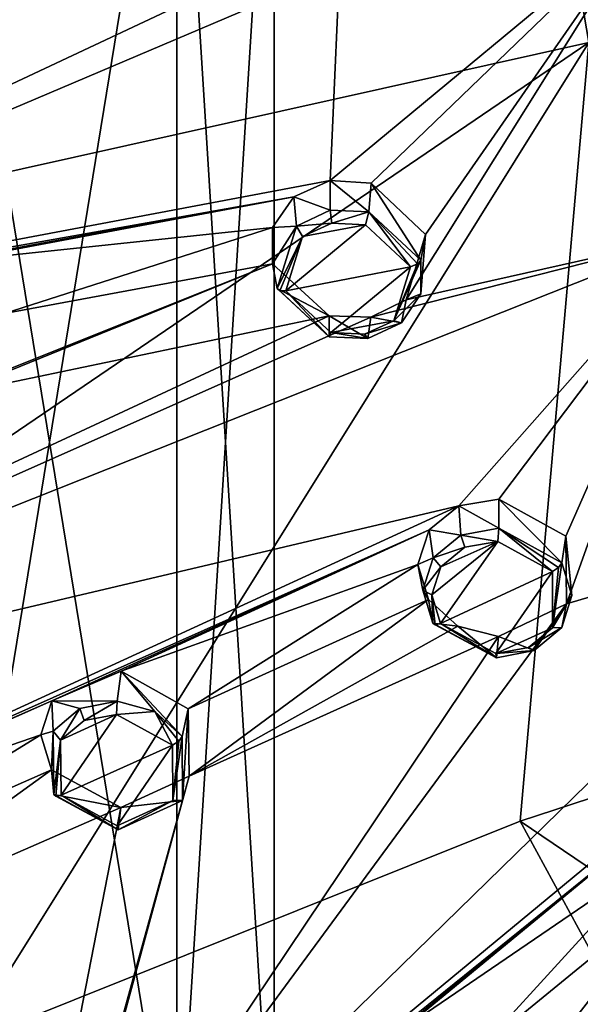
# Model space of a CAD drawing. Units: millimetres. Extents: x -52 to 189, y -452 to 452.
# Drawn here: x 5 to 16, y 185 to 205 of the extents above; entities that cross this region are included whole.
import ezdxf

# ---------------------------------------------------------------- set-up
doc = ezdxf.new("R2010")
doc.units = ezdxf.units.MM
doc.header["$LTSCALE"] = 46.353909
for name, color, linetype in [('1173', 7, 'CONTINUOUS'), ('1174', 7, 'CONTINUOUS'), ('1187', 7, 'CONTINUOUS'), ('1188', 7, 'CONTINUOUS'), ('1189', 7, 'CONTINUOUS'), ('1190', 7, 'CONTINUOUS'), ('1215', 7, 'CONTINUOUS'), ('1216', 7, 'CONTINUOUS'), ('1229', 7, 'CONTINUOUS'), ('1230', 7, 'CONTINUOUS'), ('1231', 7, 'CONTINUOUS'), ('1232', 7, 'CONTINUOUS'), ('3', 7, 'CONTINUOUS'), ('313', 7, 'CONTINUOUS'), ('338', 7, 'CONTINUOUS'), ('4', 7, 'CONTINUOUS'), ('507', 7, 'CONTINUOUS'), ('968', 7, 'CONTINUOUS')]:
    doc.layers.add(name, color=color, linetype=linetype)

msp = doc.modelspace()

# ---------------------------------------------------------------- linework, layer by layer
at = {"layer": '1173', "linetype": 'Continuous'}
for points in [[(8.445, 188.924, 107.036), (8.562, 190.775, 106.85), (8.437, 190.215, 107.791), (8.445, 188.924, 107.036)], [(8.577, 189.415, 106.045), (8.562, 190.775, 106.85), (8.445, 188.924, 107.036), (8.577, 189.415, 106.045)], [(5.801, 189.54, 105.763), (7.202, 188.778, 105.491), (5.845, 189.04, 106.8), (5.801, 189.54, 105.763)], [(7.202, 188.778, 105.491), (8.577, 189.415, 106.045), (8.445, 188.924, 107.036), (7.202, 188.778, 105.491)], [(5.845, 189.04, 106.8), (7.202, 188.778, 105.491), (7.147, 188.329, 106.536), (5.845, 189.04, 106.8)], [(7.147, 188.329, 106.536), (7.202, 188.778, 105.491), (8.445, 188.924, 107.036), (7.147, 188.329, 106.536)]]:
    msp.add_3dface(points, dxfattribs=at)
at = {"layer": '1174', "linetype": 'Continuous'}
for points in [[(7.204, 191.535, 107.126), (5.808, 190.934, 106.59), (7.128, 190.926, 108.054), (7.204, 191.535, 107.126)], [(7.885, 190.718, 108.021), (7.204, 191.535, 107.126), (7.128, 190.926, 108.054), (7.885, 190.718, 108.021)], [(8.562, 190.775, 106.85), (7.204, 191.535, 107.126), (8.437, 190.215, 107.791), (8.562, 190.775, 106.85)], [(8.437, 190.215, 107.791), (7.204, 191.535, 107.126), (7.885, 190.718, 108.021), (8.437, 190.215, 107.791)], [(5.808, 190.934, 106.59), (5.586, 190.248, 106.155), (5.83, 190.321, 107.548), (5.808, 190.934, 106.59)], [(7.128, 190.926, 108.054), (5.808, 190.934, 106.59), (6.375, 190.781, 107.881), (7.128, 190.926, 108.054)], [(6.375, 190.781, 107.881), (5.808, 190.934, 106.59), (5.83, 190.321, 107.548), (6.375, 190.781, 107.881)], [(5.586, 190.248, 106.155), (5.801, 189.54, 105.763), (5.83, 190.321, 107.548), (5.586, 190.248, 106.155)], [(5.801, 189.54, 105.763), (5.845, 189.04, 106.8), (5.83, 190.321, 107.548), (5.801, 189.54, 105.763)]]:
    msp.add_3dface(points, dxfattribs=at)
at = {"layer": '1187', "linetype": 'Continuous'}
for points in [[(14.833, 195.014, 109.992), (14.03, 194.874, 109.833), (14.832, 194.424, 110.936), (14.833, 195.014, 109.992)], [(16.105, 193.726, 110.65), (14.833, 195.014, 109.992), (14.832, 194.424, 110.936), (16.105, 193.726, 110.65)], [(16.187, 194.266, 109.697), (14.833, 195.014, 109.992), (16.105, 193.726, 110.65), (16.187, 194.266, 109.697)], [(14.03, 194.874, 109.833), (13.425, 194.39, 109.496), (14.069, 194.283, 110.792), (14.03, 194.874, 109.833)], [(14.832, 194.424, 110.936), (14.03, 194.874, 109.833), (14.069, 194.283, 110.792), (14.832, 194.424, 110.936)], [(13.425, 194.39, 109.496), (13.199, 193.693, 109.074), (13.507, 193.823, 110.485), (13.425, 194.39, 109.496)], [(14.069, 194.283, 110.792), (13.425, 194.39, 109.496), (13.507, 193.823, 110.485), (14.069, 194.283, 110.792)], [(13.507, 193.823, 110.485), (13.199, 193.693, 109.074), (13.3, 193.17, 110.099), (13.507, 193.823, 110.485)], [(13.199, 193.693, 109.074), (13.414, 192.983, 108.688), (13.3, 193.17, 110.099), (13.199, 193.693, 109.074)], [(13.3, 193.17, 110.099), (13.414, 192.983, 108.688), (13.501, 192.504, 109.739), (13.3, 193.17, 110.099)]]:
    msp.add_3dface(points, dxfattribs=at)
at = {"layer": '1188', "linetype": 'Continuous'}
for points in [[(16.187, 194.266, 109.697), (16.105, 193.726, 110.65), (16.306, 193.065, 110.294), (16.187, 194.266, 109.697)], [(16.203, 192.899, 108.915), (16.187, 194.266, 109.697), (16.306, 193.065, 110.294), (16.203, 192.899, 108.915)], [(16.104, 192.415, 109.91), (16.203, 192.899, 108.915), (16.306, 193.065, 110.294), (16.104, 192.415, 109.91)], [(13.414, 192.983, 108.688), (14.01, 192.446, 108.439), (13.501, 192.504, 109.739), (13.414, 192.983, 108.688)], [(14.828, 192.233, 108.397), (16.203, 192.899, 108.915), (15.547, 191.952, 109.602), (14.828, 192.233, 108.397)], [(15.547, 191.952, 109.602), (16.203, 192.899, 108.915), (16.104, 192.415, 109.91), (15.547, 191.952, 109.602)], [(13.501, 192.504, 109.739), (14.01, 192.446, 108.439), (14.789, 191.805, 109.455), (13.501, 192.504, 109.739)], [(14.01, 192.446, 108.439), (14.828, 192.233, 108.397), (14.789, 191.805, 109.455), (14.01, 192.446, 108.439)], [(14.789, 191.805, 109.455), (14.828, 192.233, 108.397), (15.547, 191.952, 109.602), (14.789, 191.805, 109.455)]]:
    msp.add_3dface(points, dxfattribs=at)
at = {"layer": '1189', "linetype": 'Continuous'}
for points in [[(11.426, 201.448, 113.182), (10.691, 201.122, 112.926), (11.427, 200.848, 114.136), (11.426, 201.448, 113.182)], [(12.253, 201.397, 113.244), (11.426, 201.448, 113.182), (12.208, 200.815, 114.191), (12.253, 201.397, 113.244)], [(12.208, 200.815, 114.191), (11.426, 201.448, 113.182), (11.427, 200.848, 114.136), (12.208, 200.815, 114.191)], [(13.262, 199.842, 113.766), (12.253, 201.397, 113.244), (12.208, 200.815, 114.191), (13.262, 199.842, 113.766)], [(13.354, 200.361, 112.802), (12.253, 201.397, 113.244), (13.262, 199.842, 113.766), (13.354, 200.361, 112.802)], [(10.691, 201.122, 112.926), (10.262, 200.501, 112.543), (10.749, 200.531, 113.902), (10.691, 201.122, 112.926)], [(11.427, 200.848, 114.136), (10.691, 201.122, 112.926), (10.749, 200.531, 113.902), (11.427, 200.848, 114.136)], [(10.262, 200.501, 112.543), (10.26, 199.766, 112.144), (10.749, 200.531, 113.902), (10.262, 200.501, 112.543)], [(10.749, 200.531, 113.902), (10.26, 199.766, 112.144), (10.358, 199.265, 113.185), (10.749, 200.531, 113.902)]]:
    msp.add_3dface(points, dxfattribs=at)
at = {"layer": '1190', "linetype": 'Continuous'}
for points in [[(12.964, 199.04, 112.044), (13.354, 200.361, 112.802), (13.262, 199.157, 113.398), (12.964, 199.04, 112.044)], [(13.354, 200.361, 112.802), (13.262, 199.842, 113.766), (13.262, 199.157, 113.398), (13.354, 200.361, 112.802)], [(10.26, 199.766, 112.144), (11.408, 198.717, 111.7), (10.358, 199.265, 113.185), (10.26, 199.766, 112.144)], [(10.358, 199.265, 113.185), (11.408, 198.717, 111.7), (11.407, 198.293, 112.76), (10.358, 199.265, 113.185)], [(12.252, 198.691, 111.778), (12.964, 199.04, 112.044), (12.871, 198.576, 113.049), (12.252, 198.691, 111.778)], [(12.871, 198.576, 113.049), (12.964, 199.04, 112.044), (13.262, 199.157, 113.398), (12.871, 198.576, 113.049)], [(11.407, 198.293, 112.76), (11.408, 198.717, 111.7), (12.191, 198.258, 112.815), (11.407, 198.293, 112.76)], [(11.408, 198.717, 111.7), (12.252, 198.691, 111.778), (12.191, 198.258, 112.815), (11.408, 198.717, 111.7)], [(12.191, 198.258, 112.815), (12.252, 198.691, 111.778), (12.871, 198.576, 113.049), (12.191, 198.258, 112.815)]]:
    msp.add_3dface(points, dxfattribs=at)
at = {"layer": '1215', "linetype": 'Continuous'}
for points in [[(6.458, 190.537, 107.96), (7.128, 190.926, 108.054), (6.375, 190.781, 107.881), (6.458, 190.537, 107.96)], [(6.458, 190.537, 107.96), (7.113, 190.658, 108.116), (7.128, 190.926, 108.054), (6.458, 190.537, 107.96)], [(7.113, 190.658, 108.116), (7.885, 190.718, 108.021), (7.128, 190.926, 108.054), (7.113, 190.658, 108.116)], [(5.984, 190.142, 107.665), (6.375, 190.781, 107.881), (5.83, 190.321, 107.548), (5.984, 190.142, 107.665)], [(5.984, 190.142, 107.665), (6.458, 190.537, 107.96), (6.375, 190.781, 107.881), (5.984, 190.142, 107.665)], [(7.113, 190.658, 108.116), (8.245, 190.038, 107.894), (7.885, 190.718, 108.021), (7.113, 190.658, 108.116)], [(7.885, 190.718, 108.021), (8.245, 190.038, 107.894), (8.372, 190.122, 107.891), (7.885, 190.718, 108.021)], [(8.437, 190.215, 107.791), (7.885, 190.718, 108.021), (8.372, 190.122, 107.891), (8.437, 190.215, 107.791)], [(5.845, 189.04, 106.8), (5.984, 190.142, 107.665), (5.83, 190.321, 107.548), (5.845, 189.04, 106.8)], [(5.984, 190.142, 107.665), (5.845, 189.04, 106.8), (5.89, 189.006, 106.925), (5.984, 190.142, 107.665)], [(5.995, 189.031, 107.008), (5.984, 190.142, 107.665), (5.89, 189.006, 106.925), (5.995, 189.031, 107.008)]]:
    msp.add_3dface(points, dxfattribs=at)
at = {"layer": '1216', "linetype": 'Continuous'}
for points in [[(8.245, 190.038, 107.894), (8.251, 188.921, 107.233), (8.372, 190.122, 107.891), (8.245, 190.038, 107.894)], [(8.251, 188.921, 107.233), (8.445, 188.924, 107.036), (8.437, 190.215, 107.791), (8.251, 188.921, 107.233)], [(8.251, 188.921, 107.233), (8.437, 190.215, 107.791), (8.372, 190.122, 107.891), (8.251, 188.921, 107.233)], [(5.845, 189.04, 106.8), (7.147, 188.329, 106.536), (5.89, 189.006, 106.925), (5.845, 189.04, 106.8)], [(7.147, 188.329, 106.536), (5.995, 189.031, 107.008), (5.89, 189.006, 106.925), (7.147, 188.329, 106.536)], [(7.124, 188.411, 106.786), (5.995, 189.031, 107.008), (7.147, 188.329, 106.536), (7.124, 188.411, 106.786)], [(8.251, 188.921, 107.233), (7.124, 188.411, 106.786), (7.147, 188.329, 106.536), (8.251, 188.921, 107.233)], [(8.251, 188.921, 107.233), (7.147, 188.329, 106.536), (8.445, 188.924, 107.036), (8.251, 188.921, 107.233)]]:
    msp.add_3dface(points, dxfattribs=at)
at = {"layer": '1229', "linetype": 'Continuous'}
for points in [[(14.813, 194.156, 111.003), (14.832, 194.424, 110.936), (14.069, 194.283, 110.792), (14.813, 194.156, 111.003)], [(14.813, 194.156, 111.003), (15.916, 193.547, 110.763), (14.832, 194.424, 110.936), (14.813, 194.156, 111.003)], [(14.832, 194.424, 110.936), (15.916, 193.547, 110.763), (16.043, 193.633, 110.755), (14.832, 194.424, 110.936)], [(16.105, 193.726, 110.65), (14.832, 194.424, 110.936), (16.043, 193.633, 110.755), (16.105, 193.726, 110.65)], [(14.15, 194.038, 110.871), (14.069, 194.283, 110.792), (13.507, 193.823, 110.485), (14.15, 194.038, 110.871)], [(14.15, 194.038, 110.871), (14.813, 194.156, 111.003), (14.069, 194.283, 110.792), (14.15, 194.038, 110.871)], [(13.662, 193.642, 110.596), (14.15, 194.038, 110.871), (13.507, 193.823, 110.485), (13.662, 193.642, 110.596)], [(13.662, 193.642, 110.596), (13.507, 193.823, 110.485), (13.3, 193.17, 110.099), (13.662, 193.642, 110.596)], [(13.481, 193.078, 110.256), (13.662, 193.642, 110.596), (13.3, 193.17, 110.099), (13.481, 193.078, 110.256)], [(13.481, 193.078, 110.256), (13.3, 193.17, 110.099), (13.501, 192.504, 109.739), (13.481, 193.078, 110.256)], [(13.656, 192.501, 109.942), (13.481, 193.078, 110.256), (13.55, 192.473, 109.862), (13.656, 192.501, 109.942)], [(13.481, 193.078, 110.256), (13.501, 192.504, 109.739), (13.55, 192.473, 109.862), (13.481, 193.078, 110.256)]]:
    msp.add_3dface(points, dxfattribs=at)
at = {"layer": '1230', "linetype": 'Continuous'}
for points in [[(16.105, 193.726, 110.65), (15.916, 192.414, 110.114), (16.306, 193.065, 110.294), (16.105, 193.726, 110.65)], [(15.916, 192.414, 110.114), (16.105, 193.726, 110.65), (16.043, 193.633, 110.755), (15.916, 192.414, 110.114)], [(15.916, 193.547, 110.763), (15.916, 192.414, 110.114), (16.043, 193.633, 110.755), (15.916, 193.547, 110.763)], [(15.916, 192.414, 110.114), (16.104, 192.415, 109.91), (16.306, 193.065, 110.294), (15.916, 192.414, 110.114)], [(13.501, 192.504, 109.739), (14.789, 191.805, 109.455), (13.55, 192.473, 109.862), (13.501, 192.504, 109.739)], [(14.789, 191.805, 109.455), (13.656, 192.501, 109.942), (13.55, 192.473, 109.862), (14.789, 191.805, 109.455)], [(14.774, 191.891, 109.702), (13.656, 192.501, 109.942), (14.789, 191.805, 109.455), (14.774, 191.891, 109.702)], [(15.916, 192.414, 110.114), (15.434, 192.015, 109.838), (16.104, 192.415, 109.91), (15.916, 192.414, 110.114)], [(15.434, 192.015, 109.838), (15.547, 191.952, 109.602), (16.104, 192.415, 109.91), (15.434, 192.015, 109.838)], [(15.434, 192.015, 109.838), (14.774, 191.891, 109.702), (15.547, 191.952, 109.602), (15.434, 192.015, 109.838)], [(14.774, 191.891, 109.702), (14.789, 191.805, 109.455), (15.547, 191.952, 109.602), (14.774, 191.891, 109.702)]]:
    msp.add_3dface(points, dxfattribs=at)
at = {"layer": '1231', "linetype": 'Continuous'}
for points in [[(11.46, 200.591, 114.208), (11.427, 200.848, 114.136), (10.749, 200.531, 113.902), (11.46, 200.591, 114.208)], [(11.46, 200.591, 114.208), (12.208, 200.815, 114.191), (11.427, 200.848, 114.136), (11.46, 200.591, 114.208)], [(11.46, 200.591, 114.208), (12.139, 200.557, 114.264), (12.208, 200.815, 114.191), (11.46, 200.591, 114.208)], [(12.139, 200.557, 114.264), (13.051, 199.709, 113.903), (12.208, 200.815, 114.191), (12.139, 200.557, 114.264)], [(12.208, 200.815, 114.191), (13.051, 199.709, 113.903), (13.193, 199.764, 113.879), (12.208, 200.815, 114.191)], [(13.262, 199.842, 113.766), (12.208, 200.815, 114.191), (13.193, 199.764, 113.879), (13.262, 199.842, 113.766)], [(10.871, 200.319, 113.998), (11.46, 200.591, 114.208), (10.749, 200.531, 113.902), (10.871, 200.319, 113.998)], [(10.871, 200.319, 113.998), (10.749, 200.531, 113.902), (10.358, 199.265, 113.185), (10.871, 200.319, 113.998)], [(10.871, 200.319, 113.998), (10.358, 199.265, 113.185), (10.413, 199.222, 113.301), (10.871, 200.319, 113.998)], [(10.531, 199.224, 113.367), (10.871, 200.319, 113.998), (10.413, 199.222, 113.301), (10.531, 199.224, 113.367)]]:
    msp.add_3dface(points, dxfattribs=at)
at = {"layer": '1232', "linetype": 'Continuous'}
for points in [[(13.262, 199.842, 113.766), (12.714, 198.616, 113.274), (13.262, 199.157, 113.398), (13.262, 199.842, 113.766)], [(12.714, 198.616, 113.274), (13.262, 199.842, 113.766), (13.193, 199.764, 113.879), (12.714, 198.616, 113.274)], [(13.051, 199.709, 113.903), (12.714, 198.616, 113.274), (13.193, 199.764, 113.879), (13.051, 199.709, 113.903)], [(10.358, 199.265, 113.185), (11.407, 198.293, 112.76), (10.413, 199.222, 113.301), (10.358, 199.265, 113.185)], [(11.407, 198.293, 112.76), (10.531, 199.224, 113.367), (10.413, 199.222, 113.301), (11.407, 198.293, 112.76)], [(11.442, 198.376, 113.006), (10.531, 199.224, 113.367), (11.407, 198.293, 112.76), (11.442, 198.376, 113.006)], [(12.714, 198.616, 113.274), (12.871, 198.576, 113.049), (13.262, 199.157, 113.398), (12.714, 198.616, 113.274)], [(12.714, 198.616, 113.274), (12.124, 198.343, 113.062), (12.871, 198.576, 113.049), (12.714, 198.616, 113.274)], [(12.124, 198.343, 113.062), (12.191, 198.258, 112.815), (12.871, 198.576, 113.049), (12.124, 198.343, 113.062)], [(11.442, 198.376, 113.006), (11.407, 198.293, 112.76), (12.191, 198.258, 112.815), (11.442, 198.376, 113.006)], [(12.124, 198.343, 113.062), (11.442, 198.376, 113.006), (12.191, 198.258, 112.815), (12.124, 198.343, 113.062)]]:
    msp.add_3dface(points, dxfattribs=at)
at = {"layer": '3', "linetype": 'Continuous'}
for points in [[(8.333, 180.404, 53.946), (3.183, 180.404, 50.204), (8.333, 211.926, 53.946), (8.333, 180.404, 53.946)], [(8.333, 211.926, 53.946), (3.183, 180.404, 50.204), (3.183, 211.926, 50.204), (8.333, 211.926, 53.946)], [(10.3, 180.404, 60), (8.333, 180.404, 53.946), (10.3, 211.926, 60), (10.3, 180.404, 60)], [(10.3, 211.926, 60), (8.333, 180.404, 53.946), (8.333, 211.926, 53.946), (10.3, 211.926, 60)]]:
    msp.add_3dface(points, dxfattribs=at)
at = {"layer": '313', "linetype": 'Continuous'}
for points in [[(28.3, 218.471, 91.781), (16.655, 204.238, 84.323), (14.286, 218.136, 93.092), (28.3, 218.471, 91.781)], [(-11.137, 215.917, 98.44), (14.286, 218.136, 93.092), (-7.947, 200.451, 90.26), (-11.137, 215.917, 98.44)], [(14.286, 218.136, 93.092), (-7.245, 198.912, 89.403), (-7.947, 200.451, 90.26), (14.286, 218.136, 93.092)], [(16.655, 204.238, 84.323), (-7.245, 198.912, 89.403), (14.286, 218.136, 93.092), (16.655, 204.238, 84.323)], [(-7.245, 198.912, 89.403), (16.655, 204.238, 84.323), (-2.602, 191.139, 84.942), (-7.245, 198.912, 89.403)], [(-2.602, 191.139, 84.942), (16.655, 204.238, 84.323), (4.017, 183.996, 80.632), (-2.602, 191.139, 84.942)], [(4.017, 183.996, 80.632), (16.655, 204.238, 84.323), (15.268, 188.505, 77.153), (4.017, 183.996, 80.632)], [(15.268, 188.505, 77.153), (16.655, 204.238, 84.323), (21.631, 190.587, 76.032), (15.268, 188.505, 77.153)]]:
    msp.add_3dface(points, dxfattribs=at)
at = {"layer": '338', "linetype": 'Continuous'}
for points in [[(15.268, 188.505, 77.153), (21.631, 190.587, 76.032), (31.33, 177.628, 67.495), (15.268, 188.505, 77.153)], [(4.017, 183.996, 80.632), (15.268, 188.505, 77.153), (22.169, 175.799, 70.475), (4.017, 183.996, 80.632)], [(15.268, 188.505, 77.153), (31.33, 177.628, 67.495), (22.169, 175.799, 70.475), (15.268, 188.505, 77.153)]]:
    msp.add_3dface(points, dxfattribs=at)
at = {"layer": '4', "linetype": 'Continuous'}
for points in [[(3.183, 180.404, 69.796), (8.333, 180.404, 66.054), (3.183, 211.926, 69.796), (3.183, 180.404, 69.796)], [(3.183, 211.926, 69.796), (8.333, 180.404, 66.054), (8.333, 211.926, 66.054), (3.183, 211.926, 69.796)], [(10.3, 180.404, 60), (10.3, 211.926, 60), (8.333, 211.926, 66.054), (10.3, 180.404, 60)], [(8.333, 180.404, 66.054), (10.3, 180.404, 60), (8.333, 211.926, 66.054), (8.333, 180.404, 66.054)]]:
    msp.add_3dface(points, dxfattribs=at)
at = {"layer": '507', "linetype": 'Continuous'}
for points in [[(12.253, 201.397, 113.244), (17.75, 206.696, 116.539), (11.426, 201.448, 113.182), (12.253, 201.397, 113.244)], [(11.426, 201.448, 113.182), (17.75, 206.696, 116.539), (11.615, 205.715, 115.445), (11.426, 201.448, 113.182)], [(13.354, 200.361, 112.802), (17.75, 206.696, 116.539), (12.253, 201.397, 113.244), (13.354, 200.361, 112.802)], [(18.876, 200.363, 113.312), (17.75, 206.696, 116.539), (12.964, 199.04, 112.044), (18.876, 200.363, 113.312)], [(17.75, 206.696, 116.539), (13.354, 200.361, 112.802), (12.964, 199.04, 112.044), (17.75, 206.696, 116.539)], [(2.807, 206.154, 114.575), (-6.255, 198.113, 108.819), (10.009, 205.761, 115.29), (2.807, 206.154, 114.575)], [(10.009, 205.761, 115.29), (-6.255, 198.113, 108.819), (11.615, 205.715, 115.445), (10.009, 205.761, 115.29)], [(-6.255, 198.113, 108.819), (11.426, 201.448, 113.182), (11.615, 205.715, 115.445), (-6.255, 198.113, 108.819)], [(11.426, 201.448, 113.182), (-6.255, 198.113, 108.819), (10.691, 201.122, 112.926), (11.426, 201.448, 113.182)], [(-6.255, 198.113, 108.819), (2.195, 199.556, 110.983), (10.691, 201.122, 112.926), (-6.255, 198.113, 108.819)], [(2.195, 199.556, 110.983), (3.744, 199.811, 111.343), (10.691, 201.122, 112.926), (2.195, 199.556, 110.983)], [(10.691, 201.122, 112.926), (3.744, 199.811, 111.343), (10.262, 200.501, 112.543), (10.691, 201.122, 112.926)], [(3.744, 199.811, 111.343), (4.849, 198.762, 110.92), (10.262, 200.501, 112.543), (3.744, 199.811, 111.343)], [(10.262, 200.501, 112.543), (4.849, 198.762, 110.92), (10.26, 199.766, 112.144), (10.262, 200.501, 112.543)], [(18.876, 200.363, 113.312), (-8.009, 189.681, 103.616), (14.03, 194.874, 109.833), (18.876, 200.363, 113.312)], [(-8.009, 189.681, 103.616), (18.876, 200.363, 113.312), (12.252, 198.691, 111.778), (-8.009, 189.681, 103.616)], [(12.252, 198.691, 111.778), (18.876, 200.363, 113.312), (12.964, 199.04, 112.044), (12.252, 198.691, 111.778)], [(14.833, 195.014, 109.992), (18.876, 200.363, 113.312), (14.03, 194.874, 109.833), (14.833, 195.014, 109.992)], [(16.187, 194.266, 109.697), (18.876, 200.363, 113.312), (14.833, 195.014, 109.992), (16.187, 194.266, 109.697)], [(18.876, 200.363, 113.312), (16.187, 194.266, 109.697), (16.203, 192.899, 108.915), (18.876, 200.363, 113.312)], [(22.143, 194.65, 110.401), (18.876, 200.363, 113.312), (16.203, 192.899, 108.915), (22.143, 194.65, 110.401)], [(4.458, 197.448, 110.139), (3.735, 197.111, 109.851), (10.26, 199.766, 112.144), (4.458, 197.448, 110.139)], [(10.26, 199.766, 112.144), (3.735, 197.111, 109.851), (11.408, 198.717, 111.7), (10.26, 199.766, 112.144)], [(4.849, 198.762, 110.92), (4.458, 197.448, 110.139), (10.26, 199.766, 112.144), (4.849, 198.762, 110.92)], [(3.735, 197.111, 109.851), (-8.009, 189.681, 103.616), (11.408, 198.717, 111.7), (3.735, 197.111, 109.851)], [(11.408, 198.717, 111.7), (-8.009, 189.681, 103.616), (12.252, 198.691, 111.778), (11.408, 198.717, 111.7)], [(-8.009, 189.681, 103.616), (-1.767, 187.612, 103.468), (14.03, 194.874, 109.833), (-8.009, 189.681, 103.616)], [(14.03, 194.874, 109.833), (-1.767, 187.612, 103.468), (13.425, 194.39, 109.496), (14.03, 194.874, 109.833)], [(22.143, 194.65, 110.401), (5.618, 178.503, 98.827), (18.455, 189.124, 106.903), (22.143, 194.65, 110.401)], [(5.618, 178.503, 98.827), (22.143, 194.65, 110.401), (16.203, 192.899, 108.915), (5.618, 178.503, 98.827)], [(-1.767, 187.612, 103.468), (5.808, 190.934, 106.59), (13.425, 194.39, 109.496), (-1.767, 187.612, 103.468)], [(5.808, 190.934, 106.59), (7.204, 191.535, 107.126), (13.425, 194.39, 109.496), (5.808, 190.934, 106.59)], [(13.425, 194.39, 109.496), (7.204, 191.535, 107.126), (13.199, 193.693, 109.074), (13.425, 194.39, 109.496)], [(7.204, 191.535, 107.126), (8.562, 190.775, 106.85), (13.199, 193.693, 109.074), (7.204, 191.535, 107.126)], [(13.199, 193.693, 109.074), (8.562, 190.775, 106.85), (13.414, 192.983, 108.688), (13.199, 193.693, 109.074)], [(14.828, 192.233, 108.397), (5.618, 178.503, 98.827), (16.203, 192.899, 108.915), (14.828, 192.233, 108.397)], [(8.562, 190.775, 106.85), (8.577, 189.415, 106.045), (13.414, 192.983, 108.688), (8.562, 190.775, 106.85)], [(13.414, 192.983, 108.688), (8.577, 189.415, 106.045), (14.01, 192.446, 108.439), (13.414, 192.983, 108.688)], [(14.01, 192.446, 108.439), (8.577, 189.415, 106.045), (14.828, 192.233, 108.397), (14.01, 192.446, 108.439)], [(8.577, 189.415, 106.045), (5.618, 178.503, 98.827), (14.828, 192.233, 108.397), (8.577, 189.415, 106.045)], [(-1.767, 187.612, 103.468), (-0.381, 188.193, 104.046), (5.808, 190.934, 106.59), (-1.767, 187.612, 103.468)], [(5.808, 190.934, 106.59), (-0.381, 188.193, 104.046), (5.586, 190.248, 106.155), (5.808, 190.934, 106.59)], [(-0.381, 188.193, 104.046), (0.979, 187.421, 103.79), (5.586, 190.248, 106.155), (-0.381, 188.193, 104.046)], [(0.979, 187.421, 103.79), (5.801, 189.54, 105.763), (5.586, 190.248, 106.155), (0.979, 187.421, 103.79)], [(27.231, 190.117, 108.091), (15.398, 171.408, 95.212), (24.399, 184.591, 104.593), (27.231, 190.117, 108.091)], [(15.398, 171.408, 95.212), (27.231, 190.117, 108.091), (21.117, 187.717, 106.274), (15.398, 171.408, 95.212)], [(0.979, 187.421, 103.79), (0.996, 186.069, 102.964), (5.801, 189.54, 105.763), (0.979, 187.421, 103.79)], [(5.801, 189.54, 105.763), (0.996, 186.069, 102.964), (7.202, 188.778, 105.491), (5.801, 189.54, 105.763)], [(4.309, 174.005, 95.629), (5.618, 178.503, 98.827), (8.577, 189.415, 106.045), (4.309, 174.005, 95.629)], [(7.202, 188.778, 105.491), (4.309, 174.005, 95.629), (8.577, 189.415, 106.045), (7.202, 188.778, 105.491)], [(18.455, 189.124, 106.903), (5.618, 178.503, 98.827), (18.022, 188.519, 106.505), (18.455, 189.124, 106.903)], [(0.996, 186.069, 102.964), (4.309, 174.005, 95.629), (7.202, 188.778, 105.491), (0.996, 186.069, 102.964)], [(5.618, 178.503, 98.827), (11.803, 183.44, 102.771), (18.022, 188.519, 106.505), (5.618, 178.503, 98.827)], [(11.803, 183.44, 102.771), (12.949, 184.339, 103.459), (18.022, 188.519, 106.505), (11.803, 183.44, 102.771)], [(18.022, 188.519, 106.505), (12.949, 184.339, 103.459), (18.014, 187.794, 106.069), (18.022, 188.519, 106.505)], [(12.949, 184.339, 103.459), (14.469, 183.917, 103.356), (18.014, 187.794, 106.069), (12.949, 184.339, 103.459)], [(18.014, 187.794, 106.069), (14.469, 183.917, 103.356), (18.43, 187.158, 105.72), (18.014, 187.794, 106.069)], [(20.003, 186.758, 105.608), (15.398, 171.408, 95.212), (21.117, 187.717, 106.274), (20.003, 186.758, 105.608)], [(14.469, 183.917, 103.356), (14.892, 182.607, 102.577), (18.43, 187.158, 105.72), (14.469, 183.917, 103.356)], [(18.43, 187.158, 105.72), (14.892, 182.607, 102.577), (19.159, 186.776, 105.55), (18.43, 187.158, 105.72)], [(19.159, 186.776, 105.55), (14.892, 182.607, 102.577), (20.003, 186.758, 105.608), (19.159, 186.776, 105.55)], [(14.892, 182.607, 102.577), (15.398, 171.408, 95.212), (20.003, 186.758, 105.608), (14.892, 182.607, 102.577)]]:
    msp.add_3dface(points, dxfattribs=at)
at = {"layer": '968', "linetype": 'Continuous'}
for points in [[(11.46, 200.591, 114.208), (10.871, 200.319, 113.998), (12.139, 200.557, 114.264), (11.46, 200.591, 114.208)], [(10.531, 199.224, 113.367), (13.051, 199.709, 113.903), (12.139, 200.557, 114.264), (10.531, 199.224, 113.367)], [(10.871, 200.319, 113.998), (10.531, 199.224, 113.367), (12.139, 200.557, 114.264), (10.871, 200.319, 113.998)], [(11.442, 198.376, 113.006), (13.051, 199.709, 113.903), (10.531, 199.224, 113.367), (11.442, 198.376, 113.006)], [(12.714, 198.616, 113.274), (13.051, 199.709, 113.903), (11.442, 198.376, 113.006), (12.714, 198.616, 113.274)], [(12.124, 198.343, 113.062), (12.714, 198.616, 113.274), (11.442, 198.376, 113.006), (12.124, 198.343, 113.062)], [(13.481, 193.078, 110.256), (13.656, 192.501, 109.942), (14.813, 194.156, 111.003), (13.481, 193.078, 110.256)], [(13.662, 193.642, 110.596), (13.481, 193.078, 110.256), (14.813, 194.156, 111.003), (13.662, 193.642, 110.596)], [(13.656, 192.501, 109.942), (15.916, 193.547, 110.763), (14.813, 194.156, 111.003), (13.656, 192.501, 109.942)], [(14.15, 194.038, 110.871), (13.662, 193.642, 110.596), (14.813, 194.156, 111.003), (14.15, 194.038, 110.871)], [(14.774, 191.891, 109.702), (15.916, 193.547, 110.763), (13.656, 192.501, 109.942), (14.774, 191.891, 109.702)], [(15.916, 192.414, 110.114), (15.916, 193.547, 110.763), (14.774, 191.891, 109.702), (15.916, 192.414, 110.114)], [(15.434, 192.015, 109.838), (15.916, 192.414, 110.114), (14.774, 191.891, 109.702), (15.434, 192.015, 109.838)], [(5.984, 190.142, 107.665), (5.995, 189.031, 107.008), (7.113, 190.658, 108.116), (5.984, 190.142, 107.665)], [(6.458, 190.537, 107.96), (5.984, 190.142, 107.665), (7.113, 190.658, 108.116), (6.458, 190.537, 107.96)], [(7.113, 190.658, 108.116), (5.995, 189.031, 107.008), (8.245, 190.038, 107.894), (7.113, 190.658, 108.116)], [(8.245, 190.038, 107.894), (5.995, 189.031, 107.008), (7.124, 188.411, 106.786), (8.245, 190.038, 107.894)], [(8.251, 188.921, 107.233), (8.245, 190.038, 107.894), (7.124, 188.411, 106.786), (8.251, 188.921, 107.233)]]:
    msp.add_3dface(points, dxfattribs=at)

doc.saveas('drawing.dxf')
